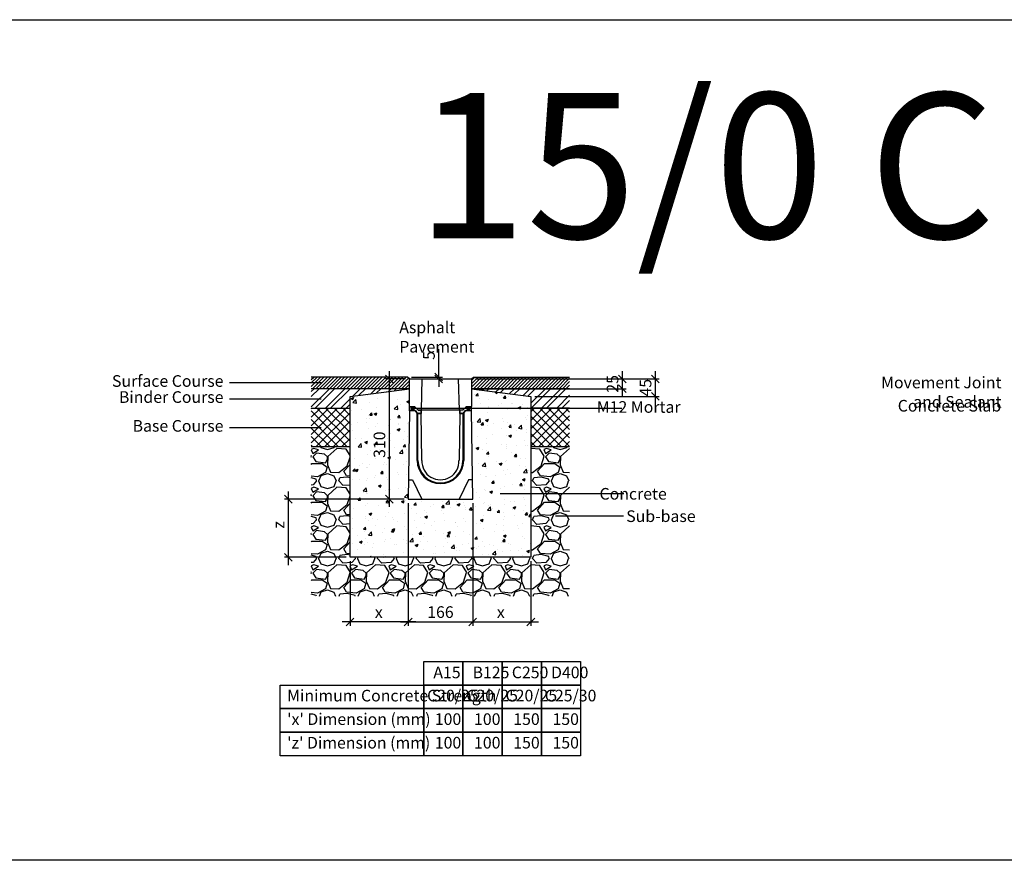
# Model space of a CAD drawing. Extents: x -52720 to -15390, y -23126 to -6604.
# Drawn here: x -31682 to -29143, y -17574 to -15406 of the extents above; entities that cross this region are included whole.
import ezdxf

# ---------------------------------------------------------------- set-up
doc = ezdxf.new("R2010")
doc.units = 0
doc.header["$LTSCALE"] = 20
doc.header["$MEASUREMENT"] = 0
doc.layers.get('0').update_dxf_attribs({"linetype": 'CONTINUOUS'})
doc.layers.get('DEFPOINTS').update_dxf_attribs({"linetype": 'CONTINUOUS'})
doc.layers.add('00_Marshalls - Standard Details', color=7, linetype='CONTINUOUS')
doc.styles.add('10TEXT', font='archs.shx', dxfattribs={"width": 0.63, "height": 30})
doc.styles.add('Dims', font='archs.shx', dxfattribs={"width": 0.63})
doc.dimstyles.new('10', dxfattribs={"dimscale": 10, "dimtxt": 30, "dimasz": 2, "dimexe": 1, "dimexo": 1, "dimgap": 1, "dimtad": 1, "dimdec": 0, "dimzin": 0, "dimdsep": 46, "dimtxsty": '10TEXT', "dimblk1": 'OBLIQUE', "dimblk2": 'OBLIQUE', "dimsah": 1, "dimcen": 0.09, "dimdle": 2, "dimclrd": 256, "dimclre": 256, "dimclrt": 7, "dimadec": 0, "dimazin": 0, "dimtfac": 1, "dimtdec": 0, "dimtofl": 0, "dimtmove": 0, "dimatfit": 3, "dimldrblk": 'OBLIQUE', "dimfxl": 1, "dimtolj": 1, "dimarcsym": 0})
pattern_1 = [(45, (510.7564, -7396.4606), (-4.4194174, 4.4194174), [])]
pattern_2 = [(45, (510.756, -7396.46), (-11.0485435, 11.0485435), []), (135, (510.756, -7396.46), (-11.0485435, -11.0485435), [])]
pattern_3 = [(45, (510.756, -7396.46), (-19.887378, 19.887378), []), (45, (524.015, -7396.46), (-19.887378, 19.887378), [])]
pattern_4 = [(0, (-95320.3743, -8390.9344), (1.5625, 3.125), [0, -3.125])]

# ---------------------------------------------------------------- blocks, each defined once
blk = doc.blocks.new('_OBLIQUE')
at = {"color": 0, "linetype": 'ByBlock'}
blk.add_line((-0.5, -0.5), (0.5, 0.5), dxfattribs=at)
blk = doc.blocks.new('*D231')
at = {"layer": '00_Marshalls - Standard Details', "color": 252, "lineweight": -2, "transparency": 16777216}
for p, q in [((-30043.1, -16312.7), (-30043.1, -16397.7)), ((-30507.3, -16332.7), (-30033.1, -16332.7)), ((-30354.1, -16377.7), (-30033.1, -16377.7))]:
    blk.add_line(p, q, dxfattribs=at)
at = {"layer": 'DEFPOINTS', "color": 0, "transparency": 16777216}
for p in [(-30517.3, -16332.7), (-30364.1, -16377.7), (-30043.1, -16377.7)]:
    blk.add_point(p, dxfattribs=at)
at = {"layer": '00_Marshalls - Standard Details', "color": 252, "lineweight": -2, "transparency": 16777216, "xscale": 20, "yscale": 20, "zscale": 20}
for p, rotation in [((-30043.1, -16332.7), 90), ((-30043.1, -16377.7), 270)]:
    blk.add_blockref('_OBLIQUE', p, dxfattribs=dict(at, rotation=rotation))
at = {"layer": '00_Marshalls - Standard Details', "color": 7, "transparency": 16777216, "insert": (-30068.3, -16355.2), "char_height": 30, "attachment_point": 5, "rotation": 90, "style": '10TEXT'}
blk.add_mtext('\\A1;{\\fCalibri Light|b0|i0|c0|p34;45}', dxfattribs=at)
blk = doc.blocks.new('*D232')
at = {"layer": '00_Marshalls - Standard Details', "color": 252, "lineweight": -2, "transparency": 16777216}
for p, q in [((-30128.2, -16312.7), (-30128.2, -16377.7)), ((-30507.3, -16332.7), (-30118.2, -16332.7)), ((-30506.8, -16357.7), (-30118.2, -16357.7))]:
    blk.add_line(p, q, dxfattribs=at)
at = {"layer": 'DEFPOINTS', "color": 0, "transparency": 16777216}
for p in [(-30517.3, -16332.7), (-30516.8, -16357.7), (-30128.2, -16357.7)]:
    blk.add_point(p, dxfattribs=at)
at = {"layer": '00_Marshalls - Standard Details', "color": 252, "lineweight": -2, "transparency": 16777216, "xscale": 20, "yscale": 20, "zscale": 20}
for p, rotation in [((-30128.2, -16332.7), 90), ((-30128.2, -16357.7), 270)]:
    blk.add_blockref('_OBLIQUE', p, dxfattribs=dict(at, rotation=rotation))
at = {"layer": '00_Marshalls - Standard Details', "color": 7, "transparency": 16777216, "insert": (-30153.5, -16345.2), "char_height": 30, "attachment_point": 5, "rotation": 90, "style": '10TEXT'}
blk.add_mtext('\\A1;{\\fCalibri Light|b0|i0|c0|p34;25}', dxfattribs=at)
blk = doc.blocks.new('*D233')
at = {"layer": '00_Marshalls - Standard Details', "color": 252, "lineweight": -2, "transparency": 16777216}
for p, q in [((-30680.5, -16652.7), (-30680.5, -16969.3)), ((-30830.5, -16802.7), (-30830.5, -16969.3)), ((-30660.5, -16959.3), (-30850.5, -16959.3))]:
    blk.add_line(p, q, dxfattribs=at)
at = {"layer": 'DEFPOINTS', "color": 0, "transparency": 16777216}
for p in [(-30680.5, -16642.7), (-30830.5, -16792.7), (-30830.5, -16959.3)]:
    blk.add_point(p, dxfattribs=at)
at = {"layer": '00_Marshalls - Standard Details', "color": 252, "lineweight": -2, "transparency": 16777216, "xscale": 20, "yscale": 20, "zscale": 20, "rotation": 180}
blk.add_blockref('_OBLIQUE', (-30830.5, -16959.3), dxfattribs=at)
at = {"layer": '00_Marshalls - Standard Details', "color": 252, "lineweight": -2, "transparency": 16777216, "xscale": 20, "yscale": 20, "zscale": 20}
blk.add_blockref('_OBLIQUE', (-30680.5, -16959.3), dxfattribs=at)
at = {"layer": '00_Marshalls - Standard Details', "color": 7, "transparency": 16777216, "insert": (-30756.3, -16934.2), "char_height": 30, "attachment_point": 5, "style": '10TEXT'}
blk.add_mtext('\\A1;{\\fCalibri Light|b0|i0|c0|p34;x}', dxfattribs=at)
blk = doc.blocks.new('*D234')
at = {"layer": '00_Marshalls - Standard Details', "color": 252, "lineweight": -2, "transparency": 16777216}
for p, q in [((-30514.1, -16652.7), (-30514.1, -16969.3)), ((-30364.1, -16802.7), (-30364.1, -16969.3)), ((-30534.1, -16959.3), (-30344.1, -16959.3))]:
    blk.add_line(p, q, dxfattribs=at)
at = {"layer": 'DEFPOINTS', "color": 0, "transparency": 16777216}
for p in [(-30514.1, -16642.7), (-30364.1, -16792.7), (-30364.1, -16959.3)]:
    blk.add_point(p, dxfattribs=at)
at = {"layer": '00_Marshalls - Standard Details', "color": 252, "lineweight": -2, "transparency": 16777216, "xscale": 20, "yscale": 20, "zscale": 20, "rotation": 180}
blk.add_blockref('_OBLIQUE', (-30514.1, -16959.3), dxfattribs=at)
at = {"layer": '00_Marshalls - Standard Details', "color": 252, "lineweight": -2, "transparency": 16777216, "xscale": 20, "yscale": 20, "zscale": 20}
blk.add_blockref('_OBLIQUE', (-30364.1, -16959.3), dxfattribs=at)
at = {"layer": '00_Marshalls - Standard Details', "color": 7, "transparency": 16777216, "insert": (-30441.6, -16934.2), "char_height": 30, "attachment_point": 5, "style": '10TEXT'}
blk.add_mtext('\\A1;{\\fCalibri Light|b0|i0|c0|p34;x}', dxfattribs=at)
blk = doc.blocks.new('*D235')
at = {"layer": '00_Marshalls - Standard Details', "color": 252, "lineweight": -2, "transparency": 16777216}
for p, q in [((-30680.5, -16652.7), (-30680.5, -16969.3)), ((-30514.1, -16652.7), (-30514.1, -16969.3)), ((-30700.5, -16959.3), (-30494.1, -16959.3))]:
    blk.add_line(p, q, dxfattribs=at)
at = {"layer": 'DEFPOINTS', "color": 0, "transparency": 16777216}
for p in [(-30680.5, -16642.7), (-30514.1, -16642.7), (-30514.1, -16959.3)]:
    blk.add_point(p, dxfattribs=at)
at = {"layer": '00_Marshalls - Standard Details', "color": 252, "lineweight": -2, "transparency": 16777216, "xscale": 20, "yscale": 20, "zscale": 20, "rotation": 180}
blk.add_blockref('_OBLIQUE', (-30680.5, -16959.3), dxfattribs=at)
at = {"layer": '00_Marshalls - Standard Details', "color": 252, "lineweight": -2, "transparency": 16777216, "xscale": 20, "yscale": 20, "zscale": 20}
blk.add_blockref('_OBLIQUE', (-30514.1, -16959.3), dxfattribs=at)
at = {"layer": '00_Marshalls - Standard Details', "color": 7, "transparency": 16777216, "insert": (-30597.3, -16934), "char_height": 30, "attachment_point": 5, "style": '10TEXT'}
blk.add_mtext('\\A1;{\\fCalibri Light|b0|i0|c0|p34;166}', dxfattribs=at)
blk = doc.blocks.new('*D236')
at = {"layer": '00_Marshalls - Standard Details', "color": 252, "lineweight": -2, "transparency": 16777216}
for p, q in [((-30989.6, -16622.7), (-30989.6, -16812.7)), ((-30690.5, -16642.7), (-30999.6, -16642.7)), ((-30840.5, -16792.7), (-30999.6, -16792.7))]:
    blk.add_line(p, q, dxfattribs=at)
at = {"layer": 'DEFPOINTS', "color": 0, "transparency": 16777216}
for p in [(-30680.5, -16642.7), (-30989.6, -16792.7), (-30830.5, -16792.7)]:
    blk.add_point(p, dxfattribs=at)
at = {"layer": '00_Marshalls - Standard Details', "color": 252, "lineweight": -2, "transparency": 16777216, "xscale": 20, "yscale": 20, "zscale": 20}
for p, rotation in [((-30989.6, -16642.7), 90), ((-30989.6, -16792.7), 270)]:
    blk.add_blockref('_OBLIQUE', p, dxfattribs=dict(at, rotation=rotation))
at = {"layer": '00_Marshalls - Standard Details', "color": 7, "transparency": 16777216, "insert": (-31014.6, -16709.1), "char_height": 30, "attachment_point": 5, "rotation": 90, "style": '10TEXT'}
blk.add_mtext('\\A1;{\\fCalibri Light|b0|i0|c0|p34;z}', dxfattribs=at)
blk = doc.blocks.new('*D237')
at = {"layer": '00_Marshalls - Standard Details', "color": 252, "lineweight": -2, "transparency": 16777216}
for p, q in [((-30729.3, -16312.7), (-30729.3, -16662.7)), ((-30687.3, -16332.7), (-30739.3, -16332.7)), ((-30690.5, -16642.7), (-30739.3, -16642.7))]:
    blk.add_line(p, q, dxfattribs=at)
at = {"layer": 'DEFPOINTS', "color": 0, "transparency": 16777216}
for p in [(-30677.3, -16332.7), (-30729.3, -16642.7), (-30680.5, -16642.7)]:
    blk.add_point(p, dxfattribs=at)
at = {"layer": '00_Marshalls - Standard Details', "color": 252, "lineweight": -2, "transparency": 16777216, "xscale": 20, "yscale": 20, "zscale": 20}
for p, rotation in [((-30729.3, -16332.7), 90), ((-30729.3, -16642.7), 270)]:
    blk.add_blockref('_OBLIQUE', p, dxfattribs=dict(at, rotation=rotation))
at = {"layer": '00_Marshalls - Standard Details', "color": 7, "transparency": 16777216, "insert": (-30754.6, -16502.2), "char_height": 30, "attachment_point": 5, "rotation": 90, "style": '10TEXT'}
blk.add_mtext('\\A1;{\\fCalibri Light|b0|i0|c0|p34;310}', dxfattribs=at)
blk = doc.blocks.new('*D238')
at = {"layer": '00_Marshalls - Standard Details', "color": 252, "lineweight": -2, "transparency": 16777216}
for p, q in [((-30601.7, -16327.7), (-30601.7, -16256.1)), ((-30672.3, -16327.7), (-30591.7, -16327.7)), ((-30667.3, -16332.7), (-30591.7, -16332.7)), ((-30601.7, -16332.7), (-30601.7, -16352.7))]:
    blk.add_line(p, q, dxfattribs=at)
at = {"layer": 'DEFPOINTS', "color": 0, "transparency": 16777216}
for p in [(-30682.3, -16327.7), (-30677.3, -16332.7), (-30601.7, -16332.7)]:
    blk.add_point(p, dxfattribs=at)
at = {"layer": '00_Marshalls - Standard Details', "color": 252, "lineweight": -2, "transparency": 16777216, "xscale": 20, "yscale": 20, "zscale": 20}
for p, rotation in [((-30601.7, -16327.7), 270), ((-30601.7, -16332.7), 90)]:
    blk.add_blockref('_OBLIQUE', p, dxfattribs=dict(at, rotation=rotation))
at = {"layer": '00_Marshalls - Standard Details', "color": 7, "transparency": 16777216, "insert": (-30626.9, -16271.9), "char_height": 30, "attachment_point": 5, "rotation": 90, "style": '10TEXT'}
blk.add_mtext('\\A1;{\\fCalibri Light|b0|i0|c0|p34;5}', dxfattribs=at)
blk = doc.blocks.new('Line 2')
at = {"layer": '00_Marshalls - Standard Details'}
h = blk.add_hatch(color=252, dxfattribs=at)
h.dxf.hatch_style = 1
h.paths.add_polyline_path([(-26632.7, -9677.8, 1), (-26638.8, -9677.8, 1)])
h = blk.add_hatch(color=252, dxfattribs=at)
h.dxf.hatch_style = 1
h.paths.add_polyline_path([(-26489.7, -9677.8, 1), (-26495.8, -9677.8, 1)])
at = {"layer": '00_Marshalls - Standard Details', "color": 252}
blk.add_lwpolyline([(-26097, -9677.8), (-26492.7, -9677.8), (-26635.7, -9677.8)], dxfattribs=at)
for centre in [(-26635.7, -9677.8), (-26492.7, -9677.8)]:
    blk.add_circle(centre, 3.05, dxfattribs=at)
blk = doc.blocks.new('15-0 PD')
at = {"layer": '00_Marshalls - Standard Details'}
h = blk.add_hatch(dxfattribs=at)
h.set_pattern_fill('DOTS', color=256, scale=50)
h.set_pattern_definition(pattern_4)
edge = h.paths.add_edge_path()
edge.add_line((-34740, -14243.9), (-34739, -14243.9))
edge.add_line((-34739, -14243.9), (-34738, -14244.9))
edge.add_line((-34738, -14244.9), (-34726.5, -14244.9))
edge.add_arc((-34726.5, -14246.4), 1.5, 41.2978, 90, ccw=False)
edge.add_line((-34725.3, -14245.5), (-34718.5, -14252.5))
edge.add_arc((-34717.5, -14251.4), 1.5, 224.0143, 270)
edge.add_line((-34717.5, -14252.9), (-34710, -14252.9))
edge.add_line((-34710, -14252.9), (-34710, -14261.9))
edge.add_line((-34710, -14261.9), (-34717.5, -14261.9))
edge.add_arc((-34717.5, -14258.9), 3, 216.8699, 270, ccw=False)
edge.add_line((-34719.9, -14260.7), (-34724.1, -14255.1))
edge.add_arc((-34726.5, -14256.9), 3, 36.8699, 90)
edge.add_line((-34726.5, -14253.9), (-34740, -14253.9))
edge.add_line((-34740, -14253.9), (-34740, -14243.9))
h = blk.add_hatch(dxfattribs=at)
h.set_pattern_fill('DOTS', color=256, scale=50)
h.set_pattern_definition(pattern_4)
edge = h.paths.add_edge_path()
edge.add_line((-34580, -14243.9), (-34581, -14243.9))
edge.add_line((-34581, -14243.9), (-34582, -14244.9))
edge.add_line((-34582, -14244.9), (-34593.5, -14244.9))
edge.add_arc((-34593.5, -14246.4), 1.5, 90, 138.7022)
edge.add_line((-34594.6, -14245.5), (-34601.4, -14252.5))
edge.add_arc((-34602.5, -14251.4), 1.5, 270, 315.9857, ccw=False)
edge.add_line((-34602.5, -14252.9), (-34610, -14252.9))
edge.add_line((-34610, -14252.9), (-34610, -14261.9))
edge.add_line((-34610, -14261.9), (-34602.5, -14261.9))
edge.add_arc((-34602.5, -14258.9), 3, 270, 323.1301)
edge.add_line((-34600.1, -14260.7), (-34595.9, -14255.1))
edge.add_arc((-34593.5, -14256.9), 3, 90, 143.1301, ccw=False)
edge.add_line((-34593.5, -14253.9), (-34580, -14253.9))
edge.add_line((-34580, -14253.9), (-34580, -14243.9))
for p, q in [((-34740, -14253.9), (-34743.1, -14482.9)), ((-34720, -14382.9), (-34720, -14260.6)), ((-34718, -14382.9), (-34718, -14261.9)), ((-34707.8, -14382.9), (-34710, -14261.9)), ((-34610, -14261.9), (-34612.1, -14382.9)), ((-34602, -14261.9), (-34602, -14382.9)), ((-34600, -14260.6), (-34600, -14382.9)), ((-34576.8, -14482.9), (-34580, -14253.9)), ((-34743.1, -14482.9), (-34576.8, -14482.9))]:
    blk.add_line(p, q, dxfattribs=at)
for points in [[(-34740, -14243.9), (-34740, -14172.9), (-34707, -14172.9)], [(-34709, -14252.9), (-34707, -14172.9)], [(-34707, -14172.9), (-34613, -14172.9)], [(-34613, -14172.9), (-34580, -14172.9), (-34580, -14243.9)], [(-34611, -14252.9), (-34613, -14172.9)], [(-34740, -14243.9), (-34739, -14243.9)], [(-34740, -14243.9), (-34740, -14253.9)], [(-34739, -14243.9), (-34738, -14244.9)], [(-34726.5, -14244.9), (-34738, -14244.9)], [(-34725.4, -14245.4), (-34718.5, -14252.5)], [(-34594.5, -14245.4), (-34601.4, -14252.5)], [(-34593.5, -14244.9), (-34582, -14244.9)], [(-34581, -14243.9), (-34582, -14244.9)], [(-34580, -14243.9), (-34581, -14243.9)], [(-34580, -14253.9), (-34580, -14243.9)], [(-34602.5, -14252.9), (-34717.5, -14252.9)], [(-34710, -14261.9), (-34710, -14252.9)], [(-34610, -14261.9), (-34610, -14252.9)], [(-34742.4, -14432.9), (-34732.4, -14432.9), (-34708, -14482.9)], [(-34577.5, -14432.9), (-34587.3, -14432.9), (-34611.9, -14482.9)]]:
    blk.add_lwpolyline(points, dxfattribs=at)
for points in [[(-34740, -14243.9), (-34739, -14243.9), (-34738, -14244.9), (-34726.5, -14244.9, -0.215761), (-34725.3, -14245.5), (-34718.5, -14252.5, 0.203387), (-34717.5, -14252.9), (-34710, -14252.9), (-34710, -14261.9), (-34717.5, -14261.9, -0.236068), (-34719.9, -14260.7), (-34724.1, -14255.1, 0.236068), (-34726.5, -14253.9), (-34740, -14253.9)], [(-34580, -14243.9), (-34581, -14243.9), (-34582, -14244.9), (-34593.5, -14244.9, 0.215761), (-34594.6, -14245.5), (-34601.4, -14252.5, -0.203387), (-34602.5, -14252.9), (-34610, -14252.9), (-34610, -14261.9), (-34602.5, -14261.9, 0.236068), (-34600.1, -14260.7), (-34595.9, -14255.1, -0.236068), (-34593.5, -14253.9), (-34580, -14253.9)]]:
    blk.add_lwpolyline(points, format="xyb", close=True, dxfattribs=at)
for points in [[(-34740, -14253.9), (-34726.5, -14253.9, -0.236068), (-34724.1, -14255.1), (-34719.9, -14260.7, 0.236068), (-34717.5, -14261.9), (-34710, -14261.9)], [(-34740, -14253.9), (-34726.5, -14253.9, -0.236068), (-34724.1, -14255.1), (-34719.9, -14260.7, 0.236068), (-34717.5, -14261.9), (-34710, -14261.9)], [(-34580, -14253.9), (-34593.5, -14253.9, 0.236068), (-34595.9, -14255.1), (-34600.1, -14260.7, -0.236068), (-34602.5, -14261.9), (-34610, -14261.9)], [(-34580, -14253.9), (-34593.5, -14253.9, 0.236068), (-34595.9, -14255.1), (-34600.1, -14260.7, -0.236068), (-34602.5, -14261.9), (-34610, -14261.9)]]:
    blk.add_lwpolyline(points, format="xyb", dxfattribs=at)
for centre, radius, start, end in [((-34726.5, -14246.4), 1.5, 41.2978, 90), ((-34593.5, -14246.4), 1.5, 90, 138.7022), ((-34717.5, -14251.4), 1.5, 224.0143, 270), ((-34602.5, -14251.4), 1.5, 270, 315.9857), ((-34660, -14382.9), 60, 180, 0), ((-34660, -14382.9), 58, 180, 0), ((-34660, -14385), 47.9, 177.482, 2.54)]:
    blk.add_arc(centre, radius, start, end, dxfattribs=at)

msp = doc.modelspace()

# ---------------------------------------------------------------- hatches: boundary and pattern name
at = {"layer": '00_Marshalls - Standard Details'}
h = msp.add_hatch(dxfattribs=at)
h.set_pattern_fill('ANSI31', color=256, scale=50)
h.set_pattern_definition(pattern_1)
h.paths.add_polyline_path([(-30677.3, -16332.7), (-30682.3, -16327.7), (-30930.5, -16327.7), (-30930.5, -16357.7), (-30677.3, -16357.7)])
h = msp.add_hatch(dxfattribs=at)
h.set_pattern_fill('ANSI31', color=256, scale=50)
h.set_pattern_definition(pattern_1)
h.paths.add_polyline_path([(-30264.1, -16327.7), (-30512.3, -16327.7), (-30517.3, -16332.7), (-30517.3, -16357.7), (-30264.1, -16357.7)])
h = msp.add_hatch(dxfattribs=at)
h.set_pattern_fill('ANSI32', color=256, scale=75)
h.set_pattern_definition(pattern_3)
h.paths.add_polyline_path([(-30830.5, -16377.7), (-30677.3, -16357.7), (-30930.5, -16357.7), (-30930.5, -16407.7), (-30830.5, -16407.7)])
h = msp.add_hatch(dxfattribs=at)
h.set_pattern_fill('AR-CONC', color=256, scale=10, style=0)
h.set_pattern_definition([(50, (510.756, -7396.46), (71.72602, -6.27521), [7.5, -82.5]), (355, (510.76, -7396.46), (-13.87513, 75.21921), [6, -66]), (100.45144, (516.734, -7396.984), (57.85088, 68.944), [6.37402, -70.11421]), (46.1842, (510.76, -7376.46), (106.72413, -16.55193), [11.25, -123.75]), (96.63564, (519.65, -7377.84), (93.4662, 97.41186), [9.56103, -105.17138]), (351.18416, (510.76, -7376.46), (93.4662, 97.41186), [9, -99]), (21, (520.756, -7381.46), (59.6907, -40.26189), [7.5, -82.5]), (326, (520.76, -7381.46), (24.33153, 72.515), [6, -66]), (71.45144, (525.73, -7384.816), (84.02224, 32.25312), [6.37402, -70.11421]), (37.5, (510.756, -7396.46), (1.215986, 33.289385), [0, -65.2, 0, -67, 0, -66.25]), (7.5, (510.756, -7396.46), (26.306954, 39.44117), [0, -38.2, 0, -63.7, 0, -25.25]), (327.5, (488.456, -7396.46), (53.382244, -2.255487), [0, -25, 0, -78, 0, -103.5]), (317.5, (478.456, -7396.46), (58.31862, 10.0105), [0, -32.5, 0, -51.8, 0, -73.5])])
h.paths.add_polyline_path([(-30364.1, -16792.7), (-30364.1, -16377.7), (-30517.3, -16357.7), (-30517.3, -16403.7), (-30517.3, -16413.7), (-30514.1, -16642.7), (-30680.5, -16642.7), (-30677.3, -16413.7), (-30677.3, -16403.7), (-30677.3, -16357.7), (-30830.5, -16377.7), (-30830.5, -16792.7)])
h = msp.add_hatch(dxfattribs=at)
h.set_pattern_fill('ANSI32', color=256, scale=75)
h.set_pattern_definition(pattern_3)
h.paths.add_polyline_path([(-30264.1, -16357.7), (-30517.3, -16357.7), (-30364.1, -16377.7), (-30364.1, -16407.7), (-30264.1, -16407.7)])
h = msp.add_hatch(dxfattribs=at)
h.set_pattern_fill('ANSI37', color=256, scale=125, style=0)
h.set_pattern_definition(pattern_2)
h.paths.add_polyline_path([(-30830.5, -16407.7), (-30930.5, -16407.7), (-30930.5, -16507.7), (-30830.5, -16507.7)])
h = msp.add_hatch(dxfattribs=at)
h.set_pattern_fill('ANSI37', color=256, scale=125, style=0)
h.set_pattern_definition(pattern_2)
h.paths.add_polyline_path([(-30264.1, -16407.7), (-30364.1, -16407.7), (-30364.1, -16507.7), (-30264.1, -16507.7)])
h = msp.add_hatch(dxfattribs=at)
h.set_pattern_fill('GRAVEL', color=256, scale=100)
h.set_pattern_definition([(228.012788, (582.7564, -7296.4606), (-800, -900), [13.4536, -1331.9088]), (184.96974, (573.7564, -7306.4606), (1200, 100), [23.0868, -2285.59248]), (132.510447, (550.7564, -7308.4606), (1000, -1100), [16.2788, -1611.60326]), (267.273689, (511.7564, -7333.4606), (100, 2000), [21.0238, -2081.3558]), (292.833654, (510.7564, -7354.4606), (-500, 1200), [20.6155, -2040.9373]), (357.273689, (518.7564, -7373.4606), (-2000, 100), [21.0238, -2081.3558]), (37.69424, (539.7564, -7374.4606), (-1300, -1000), [27.8029, -2752.48485]), (72.255328, (561.7564, -7357.4606), (700, 2200), [26.2488, -2598.63215]), (121.429566, (569.7564, -7332.4606), (-800, 1300), [21.095, -2088.4073]), (175.236358, (558.7564, -7314.4606), (1100, -100), [24.0832, -1180.07626]), (222.397438, (534.7564, -7312.4606), (-1200, -1100), [31.1448, -3083.3375]), (138.814075, (610.756, -7334.461), (-700, 600), [10.6301, -1052.38448]), (171.469234, (602.7564, -7327.4606), (1300, -200), [20.2237, -2002.15114]), (225, (582.756, -7324.46), (-1e-14, -100), [14.1421, -127.27926]), (203.19859, (575.756, -7312.46), (500, 200), [7.6158, -753.9615]), (291.80141, (568.756, -7315.46), (-100, 300), [10.7703, -527.74618]), (30.963757, (572.756, -7325.46), (300, 200), [17.4929, -565.6023]), (161.56505, (587.756, -7316.46), (200, -100), [12.6491, -303.57867]), (16.38954, (510.7564, -7315.4606), (1000, 300), [17.72, -1754.28451]), (70.346176, (527.7564, -7310.4606), (-400, -1100), [14.8661, -1471.74077]), (293.19859, (587.756, -7296.46), (-200, 500), [15.2315, -746.3458]), (343.61046, (593.7564, -7310.4606), (-1000, 300), [17.72, -1754.28451]), (339.443955, (510.756, -7377.46), (-500, 200), [17.088, -837.31237]), (294.77514, (526.7564, -7383.4606), (-500, 1100), [14.3178, -1417.4643]), (66.80141, (588.756, -7396.46), (200, 500), [15.2315, -746.3458]), (17.354025, (594.7564, -7382.4606), (-1300, -400), [16.7631, -1659.54236]), (69.443955, (539.756, -7396.46), (-200, -500), [8.544, -845.85637]), (101.30993, (582.756, -7396.46), (-100, 400), [5.099, -504.80295]), (165.96376, (581.756, -7391.46), (300, -100), [20.6155, -391.69506]), (186.009006, (561.7564, -7386.4606), (1000, 100), [19.105, -1891.39232]), (303.69007, (572.756, -7334.46), (-100, 200), [14.4222, -346.13293]), (353.157227, (580.7564, -7346.4606), (1700, -200), [25.1794, -2492.75626]), (60.945396, (605.756, -7349.461), (-400, -700), [10.2956, -1019.2674]), (90, (610.76, -7340.46), (-100, 100), [6, -94]), (120.256437, (559.7564, -7383.4606), (400, -700), [13.8924, -1375.352]), (48.012788, (552.7564, -7371.4606), (800, 900), [26.9072, -1318.4552]), (0, (570.76, -7351.46), (100, 100), [26, -74]), (325.304846, (596.7564, -7351.4606), (1000, -700), [15.8114, -1565.32743]), (254.054604, (609.756, -7360.46), (-100, -400), [14.5602, -713.4508]), (207.645975, (605.7564, -7374.4606), (-1900, -1000), [23.7065, -2346.94742]), (175.426079, (584.7564, -7385.4606), (-1300, 100), [25.0799, -2482.90734])])
h.paths.add_polyline_path([(-30264.1, -16507.7), (-30364.1, -16507.7), (-30364.1, -16792.7), (-30830.5, -16792.7), (-30830.5, -16507.7), (-30930.5, -16507.7), (-30930.5, -16892.7), (-30264.1, -16892.7)])

# ---------------------------------------------------------------- linework, layer by layer
at = {"color": 3}
msp.add_lwpolyline([(-36030.9, -15405.8), (-22665.1, -15405.8), (-22665.1, -17574.4), (-36030.9, -17574.4)], close=True, dxfattribs=at)
at = {"layer": '00_Marshalls - Standard Details'}
for points in [[(-30677.3, -16332.7), (-30682.3, -16327.7), (-30930.5, -16327.7)], [(-30517.3, -16332.7), (-30512.3, -16327.7), (-30264.1, -16327.7)], [(-30677.3, -16357.7), (-30930.5, -16357.7)], [(-30517.3, -16357.7), (-30364.1, -16377.7), (-30364.1, -16792.7), (-30830.5, -16792.7), (-30830.5, -16377.7), (-30677.3, -16357.7)], [(-30264.1, -16357.7), (-30517.3, -16357.7)], [(-30930.5, -16407.7), (-30830.5, -16407.7)], [(-30264.1, -16407.7), (-30364.1, -16407.7)], [(-30830.5, -16507.7), (-30930.5, -16507.7)], [(-30264.1, -16507.7), (-30364.1, -16507.7)]]:
    msp.add_lwpolyline(points, dxfattribs=at)
at = {"layer": '00_Marshalls - Standard Details', "color": 252}
for points in [[(-30904.8, -16343), (-31141.1, -16343)], [(-30904.8, -16384.4), (-31141.1, -16384.4)], [(-30904.8, -16458.7), (-31141.1, -16458.7)], [(-30124.5, -16629.1), (-30443.2, -16629.1)], [(-30125.1, -16686.8), (-30300.2, -16686.8)]]:
    msp.add_lwpolyline(points, dxfattribs=at)
at = {"layer": '00_Marshalls - Standard Details'}
for points in [[(-30640.5, -17061.5), (-30539.3, -17061.5), (-30539.3, -17122.2), (-30640.5, -17122.2)], [(-30539.3, -17061.5), (-30438.1, -17061.5), (-30438.1, -17122.2), (-30539.3, -17122.2)], [(-30438.1, -17061.5), (-30336.9, -17061.5), (-30336.9, -17122.2), (-30438.1, -17122.2)], [(-30336.9, -17061.5), (-30235.7, -17061.5), (-30235.7, -17122.2), (-30336.9, -17122.2)], [(-31010.4, -17122.2), (-30640.5, -17122.2), (-30640.5, -17183), (-31010.4, -17183)], [(-30640.5, -17122.2), (-30539.3, -17122.2), (-30539.3, -17183), (-30640.5, -17183)], [(-30539.3, -17122.2), (-30438.1, -17122.2), (-30438.1, -17183), (-30539.3, -17183)], [(-30438.1, -17122.2), (-30336.9, -17122.2), (-30336.9, -17183), (-30438.1, -17183)], [(-30336.9, -17122.2), (-30235.7, -17122.2), (-30235.7, -17183), (-30336.9, -17183)], [(-31010.4, -17183), (-30640.5, -17183), (-30640.5, -17243.8), (-31010.4, -17243.8)], [(-30640.5, -17183), (-30539.3, -17183), (-30539.3, -17243.8), (-30640.5, -17243.8)], [(-30539.3, -17183), (-30438.1, -17183), (-30438.1, -17243.8), (-30539.3, -17243.8)], [(-30438.1, -17183), (-30336.9, -17183), (-30336.9, -17243.8), (-30438.1, -17243.8)], [(-30336.9, -17183), (-30235.7, -17183), (-30235.7, -17243.8), (-30336.9, -17243.8)], [(-31010.4, -17243.8), (-30640.5, -17243.8), (-30640.5, -17304.5), (-31010.4, -17304.5)], [(-30640.5, -17243.8), (-30539.3, -17243.8), (-30539.3, -17304.5), (-30640.5, -17304.5)], [(-30539.3, -17243.8), (-30438.1, -17243.8), (-30438.1, -17304.5), (-30539.3, -17304.5)], [(-30438.1, -17243.8), (-30336.9, -17243.8), (-30336.9, -17304.5), (-30438.1, -17304.5)], [(-30336.9, -17243.8), (-30235.7, -17243.8), (-30235.7, -17304.5), (-30336.9, -17304.5)]]:
    msp.add_lwpolyline(points, close=True, dxfattribs=at)

# ---------------------------------------------------------------- block references
msp.add_blockref('15-0 PD', (4062.7, -2159.8), dxfattribs=at)
at = {"layer": '00_Marshalls - Standard Details', "color": 252}
msp.add_blockref('Line 2', (-4032.8, -6731.4), dxfattribs=at)

# ---------------------------------------------------------------- texts
at = {"layer": '00_Marshalls - Standard Details', "attachment_point": 1, "style": 'Dims'}
for s, insert, char_height, width in [('\\A1;{\\fCalibri Light|b0|i0|c0|p34;15/0 Channel }', (-30659.6, -15594.8), 375, 3876.213), ('{\\fCalibri Light|b0|i0|c0|p34;Asphalt Pavement}', (-30703.5, -16184.5), 30, 310.097), ('\\pxqr;{\\fCalibri Light|b0|i0|c0|p34;Surface Course}', (-31529.9, -16322.9), 30, 373.12), ('\\pxqr;{\\fCalibri Light|b0|i0|c0|p34;Movement Joint and Sealant}', (-29523.4, -16326.7), 30, 373.12), ('\\pxqr;{\\fCalibri Light|b0|i0|c0|p34;Binder Course}', (-31529.9, -16364.3), 30, 373.12), ('\\pxqr;{\\fCalibri Light|b0|i0|c0|p34;M12 Mortar}', (-30351.1, -16389.9), 30, 373.12), ('\\pxqr;{\\fCalibri Light|b0|i0|c0|p34;Concrete Slab}', (-29524.1, -16386.7), 30, 373.12), ('\\pxqr;{\\fCalibri Light|b0|i0|c0|p34;Base Course}', (-31529.9, -16438.6), 30, 373.12), ('\\pxqr;{\\fCalibri Light|b0|i0|c0|p34;Concrete}', (-30386.7, -16613.9), 30, 373.12), ('{\\fCalibri Light|b0|i0|c0|p34;Sub-base}', (-30118.1, -16671.6), 30, 373.12), ('{\\fCalibri Light|b0|i0|c0|p34;A15}', (-30615.6, -17074.7), 30, 642.757), ('{\\fCalibri Light|b0|i0|c0|p34;B125}', (-30514.4, -17074.7), 30, 642.757), ('{\\fCalibri Light|b0|i0|c0|p34;C250}', (-30413.2, -17074.7), 30, 642.757), ('{\\fCalibri Light|b0|i0|c0|p34;D400}', (-30312, -17074.7), 30, 642.757), ('{\\fCalibri Light|b0|i0|c0|p34;Minimum Concrete Strength}', (-30992.7, -17134.5), 30, 642.757), ('{\\fCalibri Light|b0|i0|c0|p34;C20/25}', (-30631.7, -17134.4), 30, 642.757), ('{\\fCalibri Light|b0|i0|c0|p34;C20/25}', (-30530.5, -17134.4), 30, 642.757), ('{\\fCalibri Light|b0|i0|c0|p34;C20/25}', (-30429.3, -17134.4), 30, 642.757), ('{\\fCalibri Light|b0|i0|c0|p34;C25/30}', (-30328.1, -17134.4), 30, 642.757), ("{\\fCalibri Light|b0|i0|c0|p34;'x' Dimension (mm)}", (-30992.7, -17195.2), 30, 642.757), ('{\\fCalibri Light|b0|i0|c0|p34;100}', (-30611.8, -17195.2), 30, 642.757), ('{\\fCalibri Light|b0|i0|c0|p34;100}', (-30510.6, -17195.2), 30, 642.757), ('{\\fCalibri Light|b0|i0|c0|p34;150}', (-30409.4, -17195.2), 30, 642.757), ('{\\fCalibri Light|b0|i0|c0|p34;150}', (-30308.2, -17195.2), 30, 642.757), ("{\\fCalibri Light|b0|i0|c0|p34;'z' Dimension (mm)}", (-30992.7, -17256), 30, 642.757), ('{\\fCalibri Light|b0|i0|c0|p34;100}', (-30611.8, -17256), 30, 642.757), ('{\\fCalibri Light|b0|i0|c0|p34;100}', (-30510.6, -17256), 30, 642.757), ('{\\fCalibri Light|b0|i0|c0|p34;150}', (-30409.4, -17256), 30, 642.757), ('{\\fCalibri Light|b0|i0|c0|p34;150}', (-30308.2, -17256), 30, 642.757)]:
    msp.add_mtext(s, dxfattribs=dict(at, insert=insert, char_height=char_height, width=width))

# ---------------------------------------------------------------- dimensions: what is measured, and where the dimension line sits
at = {"layer": '00_Marshalls - Standard Details'}
for base, p1, p2, text, picture, middle in [((-30601.7, -16332.7), (-30682.3, -16327.7), (-30677.3, -16332.7), '{\\fCalibri Light|b0|i0|c0|p34;<>}', '*D238', (-30601.7, -16271.9)), ((-30729.3, -16642.7), (-30677.3, -16332.7), (-30680.5, -16642.7), '{\\fCalibri Light|b0|i0|c0|p34;<>}', '*D237', (-30729.3, -16502.2)), ((-30043.1, -16377.7), (-30517.3, -16332.7), (-30364.1, -16377.7), '{\\fCalibri Light|b0|i0|c0|p34;<>}', '*D231', (-30043.1, -16355.2)), ((-30128.2, -16357.7), (-30517.3, -16332.7), (-30516.8, -16357.7), '{\\fCalibri Light|b0|i0|c0|p34;<>}', '*D232', (-30128.2, -16345.2)), ((-30989.6, -16792.7), (-30680.5, -16642.7), (-30830.5, -16792.7), '{\\fCalibri Light|b0|i0|c0|p34;z}', '*D236', (-30989.6, -16709.1))]:
    dim = msp.add_linear_dim(base=base, p1=p1, p2=p2, angle=90, text=text, dimstyle='10', override={"dimclrd": 252, "dimclre": 252}, dxfattribs=at)
    dim.commit()
    dim.dimension.update_dxf_attribs({"geometry": picture, "text_midpoint": middle, "dimtype": 160})
for base, p1, p2, picture, middle in [((-30830.5, -16959.3), (-30680.5, -16642.7), (-30830.5, -16792.7), '*D233', (-30756.3, -16959.3)), ((-30364.1, -16959.3), (-30514.1, -16642.7), (-30364.1, -16792.7), '*D234', (-30441.6, -16959.3))]:
    dim = msp.add_linear_dim(base=base, p1=p1, p2=p2, text='{\\fCalibri Light|b0|i0|c0|p34;x}', dimstyle='10', override={"dimclrd": 252, "dimclre": 252}, dxfattribs=at)
    dim.commit()
    dim.dimension.update_dxf_attribs({"geometry": picture, "text_midpoint": middle, "dimtype": 160})
dim = msp.add_linear_dim(base=(-30514.1, -16959.3), p1=(-30680.5, -16642.7), p2=(-30514.1, -16642.7), text='{\\fCalibri Light|b0|i0|c0|p34;<>}', dimstyle='10', override={"dimclrd": 252, "dimclre": 252}, dxfattribs=at)
dim.commit()
dim.dimension.update_dxf_attribs({"geometry": '*D235', "text_midpoint": (-30597.3, -16934)})

doc.saveas('drawing.dxf')
